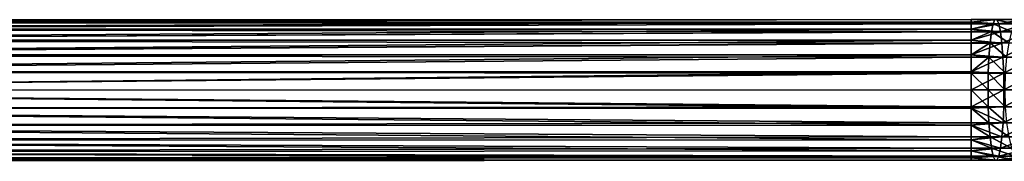
# Model space of a CAD drawing. Extents: x -0.346 to 0.346, y -0.089 to 0.
# Drawn here: x -0.125 to 0.097, y -0.088 to -0.056 of the extents above; entities that cross this region are included whole.
import ezdxf

# ---------------------------------------------------------------- set-up
doc = ezdxf.new("R2010")
doc.units = 0
doc.layers.add('L1_ROHR_FARBE', color=7, linetype='CONTINUOUS')

msp = doc.modelspace()

# ---------------------------------------------------------------- linework, layer by layer
at = {"layer": 'L1_ROHR_FARBE', "color": 253, "invisible_edges": 8}
for points in [[(-0.309552, -0.057033, 0.037766), (-0.309553, -0.056489, 0.033625), (0.089737, -0.056482, 0.033578), (-0.309552, -0.057033, 0.037766)], [(-0.309553, -0.056489, 0.033625), (0.089736, -0.056483, 0.031649), (0.089737, -0.056482, 0.033578), (-0.309553, -0.056489, 0.033625)], [(-0.309553, -0.056489, 0.033625), (-0.309553, -0.057036, 0.029484), (0.089736, -0.056483, 0.031649), (-0.309553, -0.056489, 0.033625)], [(0.089736, -0.056483, 0.031649), (-0.309553, -0.057036, 0.029484), (0.089736, -0.057022, 0.029464), (0.089736, -0.056483, 0.031649)], [(-0.309553, -0.057036, 0.029484), (0.089736, -0.057407, 0.027904), (0.089736, -0.057022, 0.029464), (-0.309553, -0.057036, 0.029484)], [(-0.309553, -0.057036, 0.029484), (-0.309553, -0.058635, 0.025625), (0.089736, -0.057407, 0.027904), (-0.309553, -0.057036, 0.029484)], [(0.089736, -0.057407, 0.027904), (-0.309553, -0.058635, 0.025625), (0.089736, -0.058603, 0.025626), (0.089736, -0.057407, 0.027904)], [(-0.309552, -0.057033, 0.037766), (0.089737, -0.056481, 0.035506), (0.089737, -0.057019, 0.037692), (-0.309552, -0.057033, 0.037766)], [(-0.309552, -0.057033, 0.037766), (0.089737, -0.056482, 0.033578), (0.089737, -0.056481, 0.035506), (-0.309552, -0.057033, 0.037766)], [(-0.309551, -0.05863, 0.041625), (-0.309552, -0.057033, 0.037766), (0.089737, -0.057019, 0.037692), (-0.309551, -0.05863, 0.041625)], [(-0.309551, -0.05863, 0.041625), (0.089737, -0.057019, 0.037692), (0.089738, -0.057403, 0.039252), (-0.309551, -0.05863, 0.041625)], [(-0.309551, -0.05863, 0.041625), (0.089738, -0.057403, 0.039252), (0.089738, -0.058598, 0.04153), (-0.309551, -0.05863, 0.041625)], [(0.089737, -0.056482, 0.033578), (0.089736, -0.056483, 0.031649), (0.095551, -0.056481, 0.031975), (0.089737, -0.056482, 0.033578)], [(0.095551, -0.056481, 0.031975), (0.089736, -0.057022, 0.029464), (0.09597, -0.057405, 0.028253), (0.095551, -0.056481, 0.031975)], [(0.095551, -0.056481, 0.031975), (0.089736, -0.056483, 0.031649), (0.089736, -0.057022, 0.029464), (0.095551, -0.056481, 0.031975)], [(0.089736, -0.057022, 0.029464), (0.089736, -0.057407, 0.027904), (0.09597, -0.057405, 0.028253), (0.089736, -0.057022, 0.029464)], [(0.09597, -0.057405, 0.028253), (0.089736, -0.058603, 0.025626), (0.096352, -0.059198, 0.02486), (0.09597, -0.057405, 0.028253)], [(0.09597, -0.057405, 0.028253), (0.089736, -0.057407, 0.027904), (0.089736, -0.058603, 0.025626), (0.09597, -0.057405, 0.028253)], [(0.089737, -0.057019, 0.037692), (0.089737, -0.056481, 0.035506), (0.095119, -0.05648, 0.035808), (0.089737, -0.057019, 0.037692)], [(0.094701, -0.057402, 0.03953), (0.089737, -0.057019, 0.037692), (0.095119, -0.05648, 0.035808), (0.094701, -0.057402, 0.03953)], [(0.095119, -0.05648, 0.035808), (0.089737, -0.056482, 0.033578), (0.095551, -0.056481, 0.031975), (0.095119, -0.05648, 0.035808)], [(0.095119, -0.05648, 0.035808), (0.089737, -0.056481, 0.035506), (0.089737, -0.056482, 0.033578), (0.095119, -0.05648, 0.035808)], [(0.094701, -0.057402, 0.03953), (0.089738, -0.057403, 0.039252), (0.089737, -0.057019, 0.037692), (0.094701, -0.057402, 0.03953)], [(0.089738, -0.058598, 0.04153), (0.089738, -0.057403, 0.039252), (0.094701, -0.057402, 0.03953), (0.089738, -0.058598, 0.04153)], [(0.094319, -0.059193, 0.042924), (0.089738, -0.058598, 0.04153), (0.094701, -0.057402, 0.03953), (0.094319, -0.059193, 0.042924)], [(0.098842, -0.059192, 0.043692), (0.094319, -0.059193, 0.042924), (0.094701, -0.057402, 0.03953), (0.098842, -0.059192, 0.043692)], [(0.099601, -0.0574, 0.040362), (0.094701, -0.057402, 0.03953), (0.095119, -0.05648, 0.035808), (0.099601, -0.0574, 0.040362)], [(0.098842, -0.059192, 0.043692), (0.094701, -0.057402, 0.03953), (0.099601, -0.0574, 0.040362), (0.098842, -0.059192, 0.043692)], [(0.099601, -0.0574, 0.040362), (0.095119, -0.05648, 0.035808), (0.100434, -0.056478, 0.03671), (0.099601, -0.0574, 0.040362)], [(0.100434, -0.056478, 0.03671), (0.095119, -0.05648, 0.035808), (0.095551, -0.056481, 0.031975), (0.100434, -0.056478, 0.03671)], [(0.100434, -0.056478, 0.03671), (0.095551, -0.056481, 0.031975), (0.101292, -0.056479, 0.03295), (0.100434, -0.056478, 0.03671)], [(0.101292, -0.056479, 0.03295), (0.095551, -0.056481, 0.031975), (0.09597, -0.057405, 0.028253), (0.101292, -0.056479, 0.03295)], [(0.101292, -0.056479, 0.03295), (0.09597, -0.057405, 0.028253), (0.102125, -0.057402, 0.029299), (0.101292, -0.056479, 0.03295)], [(0.102125, -0.057402, 0.029299), (0.09597, -0.057405, 0.028253), (0.096352, -0.059198, 0.02486), (0.102125, -0.057402, 0.029299)], [(0.102125, -0.057402, 0.029299), (0.096352, -0.059198, 0.02486), (0.102885, -0.059196, 0.025969), (0.102125, -0.057402, 0.029299)], [(0.089736, -0.058603, 0.025626), (-0.309553, -0.058635, 0.025625), (0.089736, -0.0592, 0.024489), (0.089736, -0.058603, 0.025626)], [(-0.309553, -0.058635, 0.025625), (-0.309553, -0.061179, 0.022312), (0.089736, -0.0592, 0.024489), (-0.309553, -0.058635, 0.025625)], [(0.089736, -0.0592, 0.024489), (-0.309553, -0.061179, 0.022312), (0.089737, -0.061121, 0.022323), (0.089736, -0.0592, 0.024489)], [(-0.30955, -0.061172, 0.04494), (-0.309551, -0.05863, 0.041625), (0.089738, -0.058598, 0.04153), (-0.30955, -0.061172, 0.04494)], [(-0.30955, -0.061172, 0.04494), (0.089738, -0.058598, 0.04153), (0.089738, -0.059195, 0.042667), (-0.30955, -0.061172, 0.04494)], [(-0.30955, -0.061172, 0.04494), (0.089738, -0.059195, 0.042667), (0.089739, -0.061114, 0.044835), (-0.30955, -0.061172, 0.04494)], [(0.089736, -0.058603, 0.025626), (0.089736, -0.0592, 0.024489), (0.096352, -0.059198, 0.02486), (0.089736, -0.058603, 0.025626)], [(0.096352, -0.059198, 0.02486), (0.089736, -0.0592, 0.024489), (0.089737, -0.061121, 0.022323), (0.096352, -0.059198, 0.02486)], [(0.096352, -0.059198, 0.02486), (0.089737, -0.061121, 0.022323), (0.096676, -0.061757, 0.021992), (0.096352, -0.059198, 0.02486)], [(0.094319, -0.059193, 0.042924), (0.089738, -0.059195, 0.042667), (0.089738, -0.058598, 0.04153), (0.094319, -0.059193, 0.042924)], [(0.089739, -0.061114, 0.044835), (0.089738, -0.059195, 0.042667), (0.094319, -0.059193, 0.042924), (0.089739, -0.061114, 0.044835)], [(0.093997, -0.06175, 0.045794), (0.089739, -0.061114, 0.044835), (0.094319, -0.059193, 0.042924), (0.093997, -0.06175, 0.045794)], [(0.098201, -0.061749, 0.046508), (0.093997, -0.06175, 0.045794), (0.094319, -0.059193, 0.042924), (0.098201, -0.061749, 0.046508)], [(0.098201, -0.061749, 0.046508), (0.094319, -0.059193, 0.042924), (0.098842, -0.059192, 0.043692), (0.098201, -0.061749, 0.046508)], [(0.102885, -0.059196, 0.025969), (0.096352, -0.059198, 0.02486), (0.096676, -0.061757, 0.021992), (0.102885, -0.059196, 0.025969)], [(0.102885, -0.059196, 0.025969), (0.096676, -0.061757, 0.021992), (0.103528, -0.061754, 0.023155), (0.102885, -0.059196, 0.025969)], [(0.089737, -0.061121, 0.022323), (-0.309553, -0.061179, 0.022312), (0.089737, -0.061759, 0.021603), (0.089737, -0.061121, 0.022323)], [(0.089737, -0.061759, 0.021603), (-0.309553, -0.061179, 0.022312), (-0.309552, -0.064494, 0.019771), (0.089737, -0.061759, 0.021603)], [(0.089737, -0.064406, 0.019777), (0.089737, -0.061759, 0.021603), (-0.309552, -0.064494, 0.019771), (0.089737, -0.064406, 0.019777)], [(0.089739, -0.061114, 0.044835), (-0.309549, -0.064485, 0.047483), (-0.30955, -0.061172, 0.04494), (0.089739, -0.061114, 0.044835)], [(-0.309549, -0.064485, 0.047483), (0.089739, -0.061114, 0.044835), (0.08974, -0.061752, 0.045555), (-0.309549, -0.064485, 0.047483)], [(0.089741, -0.064398, 0.047383), (-0.309549, -0.064485, 0.047483), (0.08974, -0.061752, 0.045555), (0.089741, -0.064398, 0.047383)], [(0.089737, -0.061121, 0.022323), (0.089737, -0.061759, 0.021603), (0.096676, -0.061757, 0.021992), (0.089737, -0.061121, 0.022323)], [(0.096922, -0.064932, 0.019815), (0.096676, -0.061757, 0.021992), (0.089737, -0.064406, 0.019777), (0.096922, -0.064932, 0.019815)], [(0.096676, -0.061757, 0.021992), (0.089737, -0.061759, 0.021603), (0.089737, -0.064406, 0.019777), (0.096676, -0.061757, 0.021992)], [(0.093997, -0.06175, 0.045794), (0.08974, -0.061752, 0.045555), (0.089739, -0.061114, 0.044835), (0.093997, -0.06175, 0.045794)], [(0.093997, -0.06175, 0.045794), (0.089741, -0.064398, 0.047383), (0.08974, -0.061752, 0.045555), (0.093997, -0.06175, 0.045794)], [(0.093997, -0.06175, 0.045794), (0.093753, -0.064924, 0.047972), (0.089741, -0.064398, 0.047383), (0.093997, -0.06175, 0.045794)], [(0.097714, -0.064923, 0.048645), (0.093753, -0.064924, 0.047972), (0.093997, -0.06175, 0.045794), (0.097714, -0.064923, 0.048645)], [(0.098201, -0.061749, 0.046508), (0.097714, -0.064923, 0.048645), (0.093997, -0.06175, 0.045794), (0.098201, -0.061749, 0.046508)], [(0.103528, -0.061754, 0.023155), (0.096676, -0.061757, 0.021992), (0.096922, -0.064932, 0.019815), (0.103528, -0.061754, 0.023155)], [(0.104016, -0.064929, 0.02102), (0.103528, -0.061754, 0.023155), (0.096922, -0.064932, 0.019815), (0.104016, -0.064929, 0.02102)], [(0.089738, -0.064934, 0.019413), (0.089737, -0.064406, 0.019777), (-0.309552, -0.064494, 0.019771), (0.089738, -0.064934, 0.019413)], [(0.089738, -0.064934, 0.019413), (-0.309552, -0.064494, 0.019771), (-0.309551, -0.068353, 0.018173), (0.089738, -0.064934, 0.019413)], [(0.089738, -0.068242, 0.01816), (0.089738, -0.064934, 0.019413), (-0.309551, -0.068353, 0.018173), (0.089738, -0.068242, 0.01816)], [(0.089741, -0.064398, 0.047383), (-0.309547, -0.068343, 0.049083), (-0.309549, -0.064485, 0.047483), (0.089741, -0.064398, 0.047383)], [(0.089741, -0.064925, 0.047747), (-0.309547, -0.068343, 0.049083), (0.089741, -0.064398, 0.047383), (0.089741, -0.064925, 0.047747)], [(0.089742, -0.068232, 0.049003), (-0.309547, -0.068343, 0.049083), (0.089741, -0.064925, 0.047747), (0.089742, -0.068232, 0.049003)], [(0.096922, -0.064932, 0.019815), (0.089737, -0.064406, 0.019777), (0.089738, -0.064934, 0.019413), (0.096922, -0.064932, 0.019815)], [(0.097076, -0.068539, 0.018457), (0.096922, -0.064932, 0.019815), (0.089738, -0.068242, 0.01816), (0.097076, -0.068539, 0.018457)], [(0.096922, -0.064932, 0.019815), (0.089738, -0.064934, 0.019413), (0.089738, -0.068242, 0.01816), (0.096922, -0.064932, 0.019815)], [(0.093753, -0.064924, 0.047972), (0.089741, -0.064925, 0.047747), (0.089741, -0.064398, 0.047383), (0.093753, -0.064924, 0.047972)], [(0.093753, -0.064924, 0.047972), (0.089742, -0.068232, 0.049003), (0.089741, -0.064925, 0.047747), (0.093753, -0.064924, 0.047972)], [(0.093753, -0.064924, 0.047972), (0.093601, -0.06853, 0.049333), (0.089742, -0.068232, 0.049003), (0.093753, -0.064924, 0.047972)], [(0.097411, -0.068529, 0.04998), (0.093601, -0.06853, 0.049333), (0.093753, -0.064924, 0.047972), (0.097411, -0.068529, 0.04998)], [(0.097714, -0.064923, 0.048645), (0.097411, -0.068529, 0.04998), (0.093753, -0.064924, 0.047972), (0.097714, -0.064923, 0.048645)], [(0.104016, -0.064929, 0.02102), (0.096922, -0.064932, 0.019815), (0.097076, -0.068539, 0.018457), (0.104016, -0.064929, 0.02102)], [(0.104322, -0.068536, 0.019688), (0.104016, -0.064929, 0.02102), (0.097076, -0.068539, 0.018457), (0.104322, -0.068536, 0.019688)], [(0.089738, -0.068541, 0.018046), (0.089738, -0.068242, 0.01816), (-0.309551, -0.068353, 0.018173), (0.089738, -0.068541, 0.018046)], [(0.089738, -0.068541, 0.018046), (-0.309551, -0.068353, 0.018173), (-0.30955, -0.072494, 0.01763), (0.089738, -0.068541, 0.018046)], [(0.08974, -0.07237, 0.017582), (0.089738, -0.068541, 0.018046), (-0.30955, -0.072494, 0.01763), (0.08974, -0.07237, 0.017582)], [(0.089742, -0.068232, 0.049003), (-0.309546, -0.072484, 0.04963), (-0.309547, -0.068343, 0.049083), (0.089742, -0.068232, 0.049003)], [(0.089742, -0.068531, 0.049116), (-0.309546, -0.072484, 0.04963), (0.089742, -0.068232, 0.049003), (0.089742, -0.068531, 0.049116)], [(0.089743, -0.07236, 0.049582), (-0.309546, -0.072484, 0.04963), (0.089742, -0.068531, 0.049116), (0.089743, -0.07236, 0.049582)], [(0.097076, -0.068539, 0.018457), (0.089738, -0.068242, 0.01816), (0.089738, -0.068541, 0.018046), (0.097076, -0.068539, 0.018457)], [(0.097076, -0.068539, 0.018457), (0.089738, -0.068541, 0.018046), (0.08974, -0.07237, 0.017582), (0.097076, -0.068539, 0.018457)], [(0.097129, -0.072368, 0.017997), (0.097076, -0.068539, 0.018457), (0.08974, -0.07237, 0.017582), (0.097129, -0.072368, 0.017997)], [(0.093601, -0.06853, 0.049333), (0.089742, -0.068531, 0.049116), (0.089742, -0.068232, 0.049003), (0.093601, -0.06853, 0.049333)], [(0.093601, -0.06853, 0.049333), (0.09355, -0.072359, 0.049796), (0.089742, -0.068531, 0.049116), (0.093601, -0.06853, 0.049333)], [(0.09355, -0.072359, 0.049796), (0.089743, -0.07236, 0.049582), (0.089742, -0.068531, 0.049116), (0.09355, -0.072359, 0.049796)], [(0.097309, -0.072358, 0.050434), (0.09355, -0.072359, 0.049796), (0.093601, -0.06853, 0.049333), (0.097309, -0.072358, 0.050434)], [(0.097411, -0.068529, 0.04998), (0.097309, -0.072358, 0.050434), (0.093601, -0.06853, 0.049333), (0.097411, -0.068529, 0.04998)], [(0.104322, -0.068536, 0.019688), (0.097076, -0.068539, 0.018457), (0.097129, -0.072368, 0.017997), (0.104322, -0.068536, 0.019688)], [(0.104426, -0.072365, 0.019235), (0.104322, -0.068536, 0.019688), (0.097129, -0.072368, 0.017997), (0.104426, -0.072365, 0.019235)], [(0.089741, -0.076199, 0.018049), (0.08974, -0.07237, 0.017582), (-0.30955, -0.072494, 0.01763), (0.089741, -0.076199, 0.018049)], [(0.089741, -0.076499, 0.018162), (-0.30955, -0.072494, 0.01763), (-0.309548, -0.076635, 0.018176), (0.089741, -0.076499, 0.018162)], [(0.089741, -0.076499, 0.018162), (0.089741, -0.076199, 0.018049), (-0.30955, -0.072494, 0.01763), (0.089741, -0.076499, 0.018162)], [(0.089744, -0.076189, 0.049119), (-0.309546, -0.072484, 0.04963), (0.089743, -0.07236, 0.049582), (0.089744, -0.076189, 0.049119)], [(0.089744, -0.076189, 0.049119), (-0.309545, -0.076626, 0.049086), (-0.309546, -0.072484, 0.04963), (0.089744, -0.076189, 0.049119)], [(0.097129, -0.072368, 0.017997), (0.08974, -0.07237, 0.017582), (0.089741, -0.076199, 0.018049), (0.097129, -0.072368, 0.017997)], [(0.097129, -0.072368, 0.017997), (0.089741, -0.076199, 0.018049), (0.097078, -0.076197, 0.01846), (0.097129, -0.072368, 0.017997)], [(0.093603, -0.076188, 0.049335), (0.089743, -0.07236, 0.049582), (0.09355, -0.072359, 0.049796), (0.093603, -0.076188, 0.049335)], [(0.093603, -0.076188, 0.049335), (0.089744, -0.076189, 0.049119), (0.089743, -0.07236, 0.049582), (0.093603, -0.076188, 0.049335)], [(0.097414, -0.076187, 0.049982), (0.09355, -0.072359, 0.049796), (0.097309, -0.072358, 0.050434), (0.097414, -0.076187, 0.049982)], [(0.097414, -0.076187, 0.049982), (0.093603, -0.076188, 0.049335), (0.09355, -0.072359, 0.049796), (0.097414, -0.076187, 0.049982)], [(0.104426, -0.072365, 0.019235), (0.097078, -0.076197, 0.01846), (0.104324, -0.076194, 0.01969), (0.104426, -0.072365, 0.019235)], [(0.104426, -0.072365, 0.019235), (0.097129, -0.072368, 0.017997), (0.097078, -0.076197, 0.01846), (0.104426, -0.072365, 0.019235)], [(0.089742, -0.079805, 0.019417), (0.089741, -0.076499, 0.018162), (-0.309548, -0.076635, 0.018176), (0.089742, -0.079805, 0.019417)], [(0.089742, -0.080333, 0.019782), (-0.309548, -0.076635, 0.018176), (-0.309547, -0.080494, 0.019776), (0.089742, -0.080333, 0.019782)], [(0.089742, -0.080333, 0.019782), (0.089742, -0.079805, 0.019417), (-0.309548, -0.076635, 0.018176), (0.089742, -0.080333, 0.019782)], [(0.089745, -0.076489, 0.049005), (-0.309545, -0.076626, 0.049086), (0.089744, -0.076189, 0.049119), (0.089745, -0.076489, 0.049005)], [(0.089745, -0.079796, 0.047752), (-0.309545, -0.076626, 0.049086), (0.089745, -0.076489, 0.049005), (0.089745, -0.079796, 0.047752)], [(0.089745, -0.079796, 0.047752), (-0.309544, -0.080485, 0.047488), (-0.309545, -0.076626, 0.049086), (0.089745, -0.079796, 0.047752)], [(0.097078, -0.076197, 0.01846), (0.089741, -0.076499, 0.018162), (0.096927, -0.079803, 0.01982), (0.097078, -0.076197, 0.01846)], [(0.097078, -0.076197, 0.01846), (0.089741, -0.076199, 0.018049), (0.089741, -0.076499, 0.018162), (0.097078, -0.076197, 0.01846)], [(0.096927, -0.079803, 0.01982), (0.089741, -0.076499, 0.018162), (0.089742, -0.079805, 0.019417), (0.096927, -0.079803, 0.01982)], [(0.093603, -0.076188, 0.049335), (0.089745, -0.076489, 0.049005), (0.089744, -0.076189, 0.049119), (0.093603, -0.076188, 0.049335)], [(0.093757, -0.079795, 0.047977), (0.089745, -0.076489, 0.049005), (0.093603, -0.076188, 0.049335), (0.093757, -0.079795, 0.047977)], [(0.093757, -0.079795, 0.047977), (0.089745, -0.079796, 0.047752), (0.089745, -0.076489, 0.049005), (0.093757, -0.079795, 0.047977)], [(0.097719, -0.079794, 0.04865), (0.093603, -0.076188, 0.049335), (0.097414, -0.076187, 0.049982), (0.097719, -0.079794, 0.04865)], [(0.097719, -0.079794, 0.04865), (0.093757, -0.079795, 0.047977), (0.093603, -0.076188, 0.049335), (0.097719, -0.079794, 0.04865)], [(0.104324, -0.076194, 0.01969), (0.096927, -0.079803, 0.01982), (0.104021, -0.0798, 0.021025), (0.104324, -0.076194, 0.01969)], [(0.104324, -0.076194, 0.01969), (0.097078, -0.076197, 0.01846), (0.096927, -0.079803, 0.01982), (0.104324, -0.076194, 0.01969)], [(0.089746, -0.080324, 0.047388), (-0.309544, -0.080485, 0.047488), (0.089745, -0.079796, 0.047752), (0.089746, -0.080324, 0.047388)], [(0.096927, -0.079803, 0.01982), (0.089742, -0.080333, 0.019782), (0.096683, -0.082977, 0.021998), (0.096927, -0.079803, 0.01982)], [(0.096927, -0.079803, 0.01982), (0.089742, -0.079805, 0.019417), (0.089742, -0.080333, 0.019782), (0.096927, -0.079803, 0.01982)], [(0.093757, -0.079795, 0.047977), (0.089746, -0.080324, 0.047388), (0.089745, -0.079796, 0.047752), (0.093757, -0.079795, 0.047977)], [(0.094004, -0.08297, 0.045801), (0.089746, -0.080324, 0.047388), (0.093757, -0.079795, 0.047977), (0.094004, -0.08297, 0.045801)], [(0.098207, -0.082969, 0.046514), (0.093757, -0.079795, 0.047977), (0.097719, -0.079794, 0.04865), (0.098207, -0.082969, 0.046514)], [(0.098207, -0.082969, 0.046514), (0.094004, -0.08297, 0.045801), (0.093757, -0.079795, 0.047977), (0.098207, -0.082969, 0.046514)], [(0.104021, -0.0798, 0.021025), (0.096683, -0.082977, 0.021998), (0.103535, -0.082974, 0.023162), (0.104021, -0.0798, 0.021025)], [(0.104021, -0.0798, 0.021025), (0.096927, -0.079803, 0.01982), (0.096683, -0.082977, 0.021998), (0.104021, -0.0798, 0.021025)], [(0.089743, -0.082979, 0.02161), (0.089742, -0.080333, 0.019782), (-0.309547, -0.080494, 0.019776), (0.089743, -0.082979, 0.02161)], [(0.089744, -0.083617, 0.02233), (-0.309547, -0.080494, 0.019776), (-0.309546, -0.083806, 0.022319), (0.089744, -0.083617, 0.02233)], [(0.089744, -0.083617, 0.02233), (0.089743, -0.082979, 0.02161), (-0.309547, -0.080494, 0.019776), (0.089744, -0.083617, 0.02233)], [(0.089746, -0.082972, 0.045562), (-0.309544, -0.080485, 0.047488), (0.089746, -0.080324, 0.047388), (0.089746, -0.082972, 0.045562)], [(0.089746, -0.082972, 0.045562), (-0.309543, -0.083799, 0.044947), (-0.309544, -0.080485, 0.047488), (0.089746, -0.082972, 0.045562)], [(0.096683, -0.082977, 0.021998), (0.089742, -0.080333, 0.019782), (0.089743, -0.082979, 0.02161), (0.096683, -0.082977, 0.021998)], [(0.094004, -0.08297, 0.045801), (0.089746, -0.082972, 0.045562), (0.089746, -0.080324, 0.047388), (0.094004, -0.08297, 0.045801)], [(0.089744, -0.085536, 0.024498), (0.089744, -0.083617, 0.02233), (-0.309546, -0.083806, 0.022319), (0.089744, -0.085536, 0.024498)], [(0.089745, -0.086132, 0.025635), (-0.309546, -0.083806, 0.022319), (-0.309544, -0.086348, 0.025634), (0.089745, -0.086132, 0.025635)], [(0.089745, -0.086132, 0.025635), (0.089744, -0.085536, 0.024498), (-0.309546, -0.083806, 0.022319), (0.089745, -0.086132, 0.025635)], [(0.089746, -0.082972, 0.045562), (0.089746, -0.08361, 0.044842), (-0.309543, -0.083799, 0.044947), (0.089746, -0.082972, 0.045562)], [(-0.309543, -0.083799, 0.044947), (0.089746, -0.08361, 0.044842), (0.089747, -0.08553, 0.042676), (-0.309543, -0.083799, 0.044947)], [(-0.309543, -0.083799, 0.044947), (0.089747, -0.08553, 0.042676), (-0.309543, -0.086343, 0.041634), (-0.309543, -0.083799, 0.044947)], [(0.089744, -0.083617, 0.02233), (0.096683, -0.082977, 0.021998), (0.089743, -0.082979, 0.02161), (0.089744, -0.083617, 0.02233)], [(0.09636, -0.085534, 0.024868), (0.096683, -0.082977, 0.021998), (0.089744, -0.083617, 0.02233), (0.09636, -0.085534, 0.024868)], [(0.09636, -0.085534, 0.024868), (0.089744, -0.083617, 0.02233), (0.089744, -0.085536, 0.024498), (0.09636, -0.085534, 0.024868)], [(0.094004, -0.08297, 0.045801), (0.089746, -0.08361, 0.044842), (0.089746, -0.082972, 0.045562), (0.094004, -0.08297, 0.045801)], [(0.094004, -0.08297, 0.045801), (0.094327, -0.085529, 0.042932), (0.089746, -0.08361, 0.044842), (0.094004, -0.08297, 0.045801)], [(0.089746, -0.08361, 0.044842), (0.094327, -0.085529, 0.042932), (0.089747, -0.08553, 0.042676), (0.089746, -0.08361, 0.044842)], [(0.098207, -0.082969, 0.046514), (0.09885, -0.085527, 0.0437), (0.094004, -0.08297, 0.045801), (0.098207, -0.082969, 0.046514)], [(0.094004, -0.08297, 0.045801), (0.09885, -0.085527, 0.0437), (0.094327, -0.085529, 0.042932), (0.094004, -0.08297, 0.045801)], [(0.102893, -0.085531, 0.025977), (0.103535, -0.082974, 0.023162), (0.09636, -0.085534, 0.024868), (0.102893, -0.085531, 0.025977)], [(0.09636, -0.085534, 0.024868), (0.103535, -0.082974, 0.023162), (0.096683, -0.082977, 0.021998), (0.09636, -0.085534, 0.024868)], [(0.089745, -0.087327, 0.027913), (0.089745, -0.086132, 0.025635), (-0.309544, -0.086348, 0.025634), (0.089745, -0.087327, 0.027913)], [(-0.309544, -0.087945, 0.029493), (0.089746, -0.087711, 0.029473), (-0.309544, -0.086348, 0.025634), (-0.309544, -0.087945, 0.029493)], [(0.089746, -0.087711, 0.029473), (0.089745, -0.087327, 0.027913), (-0.309544, -0.086348, 0.025634), (0.089746, -0.087711, 0.029473)], [(0.089747, -0.08553, 0.042676), (0.089747, -0.086127, 0.041539), (-0.309543, -0.086343, 0.041634), (0.089747, -0.08553, 0.042676)], [(-0.309543, -0.086343, 0.041634), (0.089747, -0.086127, 0.041539), (0.089747, -0.087324, 0.039261), (-0.309543, -0.086343, 0.041634)], [(-0.309543, -0.086343, 0.041634), (0.089747, -0.087324, 0.039261), (-0.309543, -0.087943, 0.037775), (-0.309543, -0.086343, 0.041634)], [(0.089745, -0.086132, 0.025635), (0.09636, -0.085534, 0.024868), (0.089744, -0.085536, 0.024498), (0.089745, -0.086132, 0.025635)], [(0.095979, -0.087325, 0.028263), (0.09636, -0.085534, 0.024868), (0.089745, -0.086132, 0.025635), (0.095979, -0.087325, 0.028263)], [(0.095979, -0.087325, 0.028263), (0.089745, -0.086132, 0.025635), (0.089745, -0.087327, 0.027913), (0.095979, -0.087325, 0.028263)], [(0.094327, -0.085529, 0.042932), (0.089747, -0.086127, 0.041539), (0.089747, -0.08553, 0.042676), (0.094327, -0.085529, 0.042932)], [(0.094327, -0.085529, 0.042932), (0.09471, -0.087322, 0.039539), (0.089747, -0.086127, 0.041539), (0.094327, -0.085529, 0.042932)], [(0.089747, -0.086127, 0.041539), (0.09471, -0.087322, 0.039539), (0.089747, -0.087324, 0.039261), (0.089747, -0.086127, 0.041539)], [(0.09885, -0.085527, 0.0437), (0.09961, -0.08732, 0.040371), (0.094327, -0.085529, 0.042932), (0.09885, -0.085527, 0.0437)], [(0.094327, -0.085529, 0.042932), (0.09961, -0.08732, 0.040371), (0.09471, -0.087322, 0.039539), (0.094327, -0.085529, 0.042932)], [(0.102134, -0.087323, 0.029308), (0.102893, -0.085531, 0.025977), (0.095979, -0.087325, 0.028263), (0.102134, -0.087323, 0.029308)], [(0.095979, -0.087325, 0.028263), (0.102893, -0.085531, 0.025977), (0.09636, -0.085534, 0.024868), (0.095979, -0.087325, 0.028263)], [(0.089746, -0.088249, 0.031659), (0.089746, -0.087711, 0.029473), (-0.309544, -0.087945, 0.029493), (0.089746, -0.088249, 0.031659)], [(-0.309543, -0.088489, 0.033634), (0.089746, -0.088249, 0.033587), (-0.309544, -0.087945, 0.029493), (-0.309543, -0.088489, 0.033634)], [(0.089746, -0.088249, 0.033587), (0.089746, -0.088249, 0.031659), (-0.309544, -0.087945, 0.029493), (0.089746, -0.088249, 0.033587)], [(0.089747, -0.087324, 0.039261), (0.089747, -0.087709, 0.037701), (-0.309543, -0.087943, 0.037775), (0.089747, -0.087324, 0.039261)], [(-0.309543, -0.087943, 0.037775), (0.089747, -0.087709, 0.037701), (0.089747, -0.088248, 0.035516), (-0.309543, -0.087943, 0.037775)], [(-0.309543, -0.087943, 0.037775), (0.089747, -0.088248, 0.035516), (-0.309543, -0.088489, 0.033634), (-0.309543, -0.087943, 0.037775)], [(0.089747, -0.088248, 0.035516), (0.089746, -0.088249, 0.033587), (-0.309543, -0.088489, 0.033634), (0.089747, -0.088248, 0.035516)], [(0.089746, -0.087711, 0.029473), (0.095979, -0.087325, 0.028263), (0.089745, -0.087327, 0.027913), (0.089746, -0.087711, 0.029473)], [(0.09556, -0.088247, 0.031985), (0.095979, -0.087325, 0.028263), (0.089746, -0.087711, 0.029473), (0.09556, -0.088247, 0.031985)], [(0.09556, -0.088247, 0.031985), (0.089746, -0.087711, 0.029473), (0.089746, -0.088249, 0.031659), (0.09556, -0.088247, 0.031985)], [(0.095129, -0.088246, 0.035818), (0.089746, -0.088249, 0.033587), (0.089747, -0.088248, 0.035516), (0.095129, -0.088246, 0.035818)], [(0.095129, -0.088246, 0.035818), (0.09556, -0.088247, 0.031985), (0.089746, -0.088249, 0.033587), (0.095129, -0.088246, 0.035818)], [(0.089746, -0.088249, 0.033587), (0.09556, -0.088247, 0.031985), (0.089746, -0.088249, 0.031659), (0.089746, -0.088249, 0.033587)], [(0.09471, -0.087322, 0.039539), (0.089747, -0.087709, 0.037701), (0.089747, -0.087324, 0.039261), (0.09471, -0.087322, 0.039539)], [(0.09471, -0.087322, 0.039539), (0.095129, -0.088246, 0.035818), (0.089747, -0.087709, 0.037701), (0.09471, -0.087322, 0.039539)], [(0.089747, -0.087709, 0.037701), (0.095129, -0.088246, 0.035818), (0.089747, -0.088248, 0.035516), (0.089747, -0.087709, 0.037701)], [(0.09961, -0.08732, 0.040371), (0.100444, -0.088244, 0.03672), (0.09471, -0.087322, 0.039539), (0.09961, -0.08732, 0.040371)], [(0.09471, -0.087322, 0.039539), (0.100444, -0.088244, 0.03672), (0.095129, -0.088246, 0.035818), (0.09471, -0.087322, 0.039539)], [(0.100444, -0.088244, 0.03672), (0.101302, -0.088245, 0.032959), (0.095129, -0.088246, 0.035818), (0.100444, -0.088244, 0.03672)], [(0.095129, -0.088246, 0.035818), (0.101302, -0.088245, 0.032959), (0.09556, -0.088247, 0.031985), (0.095129, -0.088246, 0.035818)], [(0.101302, -0.088245, 0.032959), (0.102134, -0.087323, 0.029308), (0.09556, -0.088247, 0.031985), (0.101302, -0.088245, 0.032959)], [(0.09556, -0.088247, 0.031985), (0.102134, -0.087323, 0.029308), (0.095979, -0.087325, 0.028263), (0.09556, -0.088247, 0.031985)]]:
    msp.add_3dface(points, dxfattribs=at)

doc.saveas('drawing.dxf')
